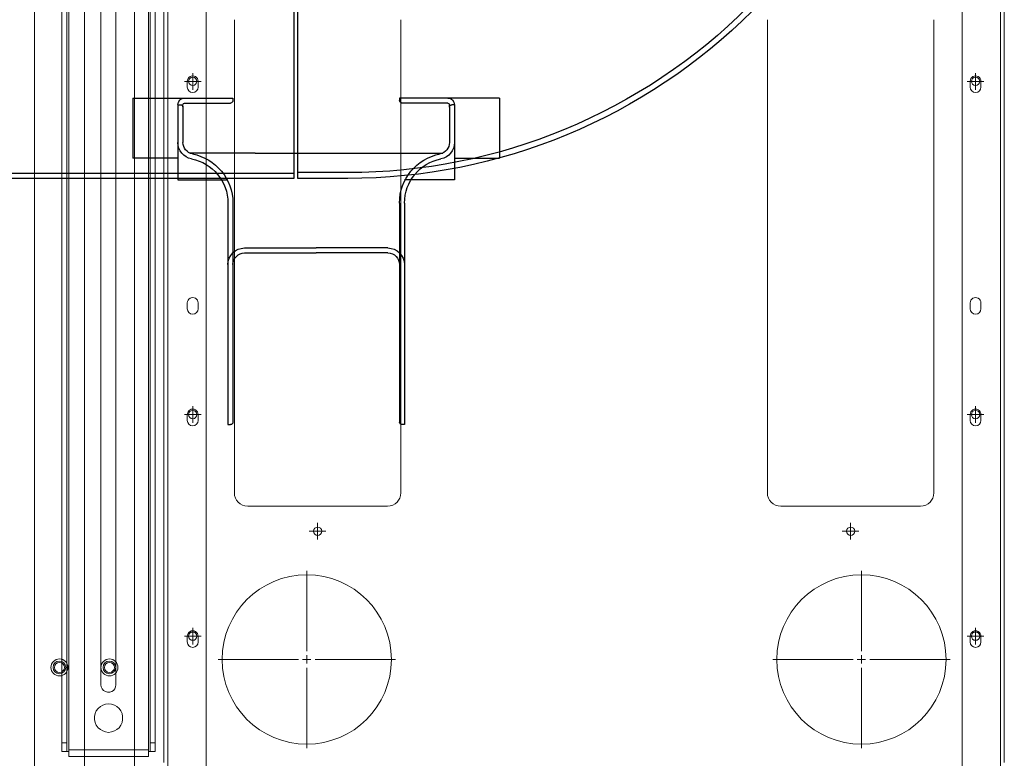
# Model space of a CAD drawing. Units: millimetres. Extents: x 4594 to 23580, y -10481 to 4322.
# Drawn here: x 9506 to 10098, y 477 to 921 of the extents above; entities that cross this region are included whole.
import ezdxf

# ---------------------------------------------------------------- set-up
doc = ezdxf.new("R2010")
doc.units = ezdxf.units.MM
for name, color, linetype in [('Conteg Racks', 3, 'Continuous'), ('OptiWay 300', 2, 'Continuous'), ('Plates', 3, 'Continuous')]:
    doc.layers.add(name, color=color, linetype=linetype)
doc.layers.add('Dim', color=6, linetype='Continuous', lineweight=5)

# ---------------------------------------------------------------- blocks, each defined once
blk = doc.blocks.new('OPW-RRB-120-tv')
at = {"layer": 'OptiWay 300', "lineweight": 9}
for points in [[(111.7, -1143.72), (111.7, -1143.72), (112.05, -1143.72), (112.58, -1143.72), (113.11, -1143.72), (113.82, -1143.72), (114.7, -1143.72), (115.75, -1143.72), (116.63, -1143.72)], [(111.7, -1146.71), (111.7, -1143.72)], [(111.7, -1147.77), (111.7, -1147.59), (111.7, -1147.41), (111.7, -1147.24), (111.7, -1147.06), (111.7, -1146.89), (111.7, -1146.71)], [(116.63, -1146.71), (115.75, -1146.71), (114.7, -1146.71), (113.82, -1146.71), (113.11, -1146.71), (112.58, -1146.71), (112.05, -1146.71), (111.7, -1146.71)], [(1140.27, -1143.72), (116.63, -1143.72)], [(116.63, -1143.72), (116.63, -1146.71)], [(1140.27, -1146.71), (116.63, -1146.71)], [(1140.27, -1143.72), (1141.33, -1143.72), (1142.21, -1143.72), (1143.09, -1143.72), (1143.79, -1143.72), (1144.5, -1143.72), (1145.03, -1143.72), (1145.2, -1143.72), (1145.38, -1143.72)], [(1140.27, -1146.71), (1140.27, -1143.72)], [(1145.38, -1146.71), (1145.2, -1146.71), (1145.03, -1146.71), (1144.5, -1146.71), (1143.79, -1146.71), (1143.09, -1146.71), (1142.21, -1146.71), (1141.33, -1146.71), (1140.27, -1146.71)], [(1145.38, -1143.72), (1145.38, -1146.71)], [(1145.38, -1147.77), (1145.38, -1147.59), (1145.38, -1147.41), (1145.38, -1147.24), (1145.38, -1147.06), (1145.38, -1146.89), (1145.38, -1146.71)], [(108.71, -1147.77), (108.71, -1147.77), (108.88, -1147.77), (109.24, -1147.77), (109.59, -1147.77), (109.94, -1147.77), (110.47, -1147.77), (111, -1147.77), (111.7, -1147.77)], [(108.71, -1195.67), (108.71, -1147.77)], [(111.7, -1147.77), (112.76, -1147.77)], [(112.76, -1147.77), (112.76, -1195.67)], [(1144.32, -1147.77), (112.76, -1147.77)], [(1145.38, -1147.77), (1144.32, -1147.77)], [(1144.32, -1195.67), (1144.32, -1147.77)], [(1145.38, -1147.77), (1145.91, -1147.77), (1146.61, -1147.77), (1146.96, -1147.77), (1147.49, -1147.77), (1147.84, -1147.77), (1148.2, -1147.77), (1148.37, -1147.77)], [(1148.37, -1195.67), (1148.37, -1147.77)], [(140.05, -1171.72), (139.88, -1169.95), (139.35, -1168.19), (138.47, -1166.79), (137.24, -1165.37), (135.83, -1164.32), (134.24, -1163.62), (132.48, -1163.27), (130.72, -1163.27), (128.96, -1163.62), (127.38, -1164.32), (125.97, -1165.37), (124.73, -1166.79), (123.85, -1168.19), (123.32, -1169.95), (123.15, -1171.72), (123.32, -1173.48), (123.85, -1175.24), (124.73, -1176.65), (125.97, -1178.06), (127.38, -1179.11), (128.96, -1179.82), (130.72, -1180.17), (132.48, -1180.17), (134.24, -1179.82), (135.83, -1179.11), (137.24, -1178.06), (138.47, -1176.65), (139.35, -1175.24), (139.88, -1173.48), (140.05, -1171.72)], [(636.99, -1171.72), (636.82, -1169.95), (636.29, -1168.19), (635.41, -1166.79), (634.17, -1165.37), (632.77, -1164.32), (631.18, -1163.62), (629.42, -1163.27), (627.66, -1163.27), (625.9, -1163.62), (624.31, -1164.32), (622.9, -1165.37), (621.67, -1166.79), (620.79, -1168.19), (620.26, -1169.95), (620.08, -1171.72), (620.26, -1173.48), (620.79, -1175.24), (621.67, -1176.65), (622.9, -1178.06), (624.31, -1179.11), (625.9, -1179.82), (627.66, -1180.17), (629.42, -1180.17), (631.18, -1179.82), (632.77, -1179.11), (634.17, -1178.06), (635.41, -1176.65), (636.29, -1175.24), (636.82, -1173.48), (636.99, -1171.72)], [(1133.93, -1171.72), (1133.58, -1169.95), (1133.05, -1168.19), (1132.17, -1166.79), (1131.12, -1165.37), (1129.53, -1164.32), (1127.94, -1163.62), (1126.18, -1163.27), (1124.42, -1163.27), (1122.66, -1163.62), (1121.08, -1164.32), (1119.67, -1165.37), (1118.44, -1166.79), (1117.55, -1168.19), (1117.02, -1169.95), (1116.85, -1171.72), (1117.02, -1173.48), (1117.55, -1175.24), (1118.44, -1176.65), (1119.67, -1178.06), (1121.08, -1179.11), (1122.66, -1179.82), (1124.42, -1180.17), (1126.18, -1180.17), (1127.94, -1179.82), (1129.53, -1179.11), (1131.12, -1178.06), (1132.17, -1176.65), (1133.05, -1175.24), (1133.58, -1173.48), (1133.93, -1171.72)], [(151.68, -1167.31), (150.27, -1167.49), (149.21, -1168.02), (148.16, -1168.72), (147.45, -1169.78), (147.1, -1171.01), (147.1, -1172.42), (147.45, -1173.65), (148.16, -1174.71), (149.21, -1175.59), (150.27, -1176.12), (151.68, -1176.29)], [(608.46, -1167.31), (151.68, -1167.31)], [(608.46, -1176.29), (609.87, -1176.12), (610.93, -1175.59), (611.99, -1174.71), (612.69, -1173.65), (613.04, -1172.42), (613.04, -1171.01), (612.69, -1169.78), (611.99, -1168.72), (610.93, -1168.02), (609.87, -1167.49), (608.46, -1167.31)], [(648.44, -1167.31), (647.21, -1167.49), (645.97, -1168.02), (645.09, -1168.72), (644.39, -1169.78), (644.04, -1171.01), (644.04, -1172.42), (644.39, -1173.65), (645.09, -1174.71), (645.97, -1175.59), (647.21, -1176.12), (648.44, -1176.29)], [(1105.4, -1167.31), (648.44, -1167.31)], [(1105.4, -1176.29), (1106.64, -1176.12), (1107.87, -1175.59), (1108.75, -1174.71), (1109.45, -1173.65), (1109.81, -1172.42), (1109.81, -1171.01), (1109.45, -1169.78), (1108.75, -1168.72), (1107.87, -1168.02), (1106.64, -1167.49), (1105.4, -1167.31)], [(151.68, -1176.29), (608.46, -1176.29)], [(648.44, -1176.29), (1105.4, -1176.29)], [(111.7, -1195.67), (111, -1195.67), (110.47, -1195.67), (109.94, -1195.67), (109.59, -1195.67), (109.24, -1195.67), (108.88, -1195.67), (108.71, -1195.67)], [(114.17, -1196.72), (109.24, -1196.72)], [(109.94, -1198.48), (113.46, -1194.96)], [(109.94, -1194.96), (113.46, -1198.48)], [(111.7, -1199.19), (111.7, -1194.26)], [(111.7, -1196.72), (111.7, -1196.72), (111.7, -1196.55), (111.7, -1196.37), (111.7, -1196.2), (111.7, -1196.02), (111.7, -1195.84), (111.7, -1195.67)], [(112.76, -1195.67), (111.7, -1195.67)], [(111.7, -1196.72), (111.7, -1196.72)], [(111.7, -1196.72), (111.7, -1196.72), (112.05, -1196.72), (112.58, -1196.72), (113.11, -1196.72), (113.82, -1196.72), (114.7, -1196.72), (115.75, -1196.72), (116.63, -1196.72)], [(111.7, -1199.72), (111.7, -1196.72)], [(116.63, -1199.72), (115.75, -1199.72), (114.7, -1199.72), (113.82, -1199.72), (113.11, -1199.72), (112.58, -1199.72), (112.05, -1199.72), (111.7, -1199.72)], [(1144.32, -1195.67), (112.76, -1195.67)], [(1140.27, -1196.72), (116.63, -1196.72)], [(116.63, -1196.72), (116.63, -1199.72)], [(1140.27, -1199.72), (116.63, -1199.72)], [(1140.27, -1196.72), (1141.33, -1196.72), (1142.21, -1196.72), (1143.09, -1196.72), (1143.79, -1196.72), (1144.5, -1196.72), (1145.03, -1196.72), (1145.2, -1196.72), (1145.38, -1196.72)], [(1140.27, -1199.72), (1140.27, -1196.72)], [(1145.38, -1199.72), (1145.2, -1199.72), (1145.03, -1199.72), (1144.5, -1199.72), (1143.79, -1199.72), (1143.09, -1199.72), (1142.21, -1199.72), (1141.33, -1199.72), (1140.27, -1199.72)], [(1145.38, -1195.67), (1144.32, -1195.67)], [(1148.37, -1195.67), (1148.2, -1195.67), (1147.84, -1195.67), (1147.49, -1195.67), (1146.96, -1195.67), (1146.61, -1195.67), (1145.91, -1195.67), (1145.38, -1195.67)], [(1145.38, -1196.72), (1145.38, -1196.72), (1145.38, -1196.55), (1145.38, -1196.37), (1145.38, -1196.2), (1145.38, -1196.02), (1145.38, -1195.84), (1145.38, -1195.67)], [(1145.38, -1196.72), (1145.38, -1199.72)]]:
    blk.add_lwpolyline(points, dxfattribs=at)
blk = doc.blocks.new('SW_CENTERMARKSYMBOL_184')
at = {"color": 0, "linetype": 'Continuous', "lineweight": 0}
for p, q in [((0, 0.25), (0, 2.665)), ((-0.25, 0), (-2.665, 0)), ((0, 0), (-0.125, 0)), ((0, 0), (0, 0.125)), ((0, 0), (0, -0.125)), ((0, 0), (0.125, 0)), ((0.25, 0), (2.665, 0)), ((0, -0.25), (0, -2.665))]:
    blk.add_line(p, q, dxfattribs=at)
blk = doc.blocks.new('SW_CENTERMARKSYMBOL_185')
at = {"color": 0, "linetype": 'Continuous', "lineweight": 0}
for p, q in [((0, 0.25), (0, 2.665)), ((-0.25, 0), (-2.665, 0)), ((0, 0), (-0.125, 0)), ((0, 0), (0, 0.125)), ((0, 0), (0, -0.125)), ((0, 0), (0.125, 0)), ((0.25, 0), (2.665, 0)), ((0, -0.25), (0, -2.665))]:
    blk.add_line(p, q, dxfattribs=at)
blk = doc.blocks.new('SW_CENTERMARKSYMBOL_187')
at = {"color": 0, "linetype": 'Continuous', "lineweight": 0}
for p, q in [((-0.125, 0), (-0.25, 0)), ((0, 0), (-0.125, 0)), ((0, 0.125), (0, 0.25)), ((0, 0), (0, 0.125)), ((0, 0), (0, -0.125)), ((0, 0), (0.125, 0)), ((0.125, 0), (0.25, 0)), ((0, -0.125), (0, -0.25))]:
    blk.add_line(p, q, dxfattribs=at)
blk = doc.blocks.new('SW_CENTERMARKSYMBOL_188')
at = {"color": 0, "linetype": 'Continuous', "lineweight": 0}
for p, q in [((-0.125, 0), (-0.25, 0)), ((0, 0), (-0.125, 0)), ((0, 0.125), (0, 0.25)), ((0, 0), (0, 0.125)), ((0, 0), (0, -0.125)), ((0, 0), (0.125, 0)), ((0.125, 0), (0.25, 0)), ((0, -0.125), (0, -0.25))]:
    blk.add_line(p, q, dxfattribs=at)
blk = doc.blocks.new('SW_CENTERMARKSYMBOL_189')
at = {"color": 0, "linetype": 'Continuous', "lineweight": 0}
for p, q in [((-0.125, 0), (-0.25, 0)), ((0, 0), (-0.125, 0)), ((0, 0.125), (0, 0.25)), ((0, 0), (0, 0.125)), ((0, 0), (0, -0.125)), ((0, 0), (0.125, 0)), ((0.125, 0), (0.25, 0)), ((0, -0.125), (0, -0.25))]:
    blk.add_line(p, q, dxfattribs=at)
blk = doc.blocks.new('SW_CENTERMARKSYMBOL_190')
at = {"color": 0, "linetype": 'Continuous', "lineweight": 0}
for p, q in [((-0.125, 0), (-0.25, 0)), ((0, 0), (-0.125, 0)), ((0, 0.125), (0, 0.25)), ((0, 0), (0, 0.125)), ((0, 0), (0, -0.125)), ((0, 0), (0.125, 0)), ((0.125, 0), (0.25, 0)), ((0, -0.125), (0, -0.25))]:
    blk.add_line(p, q, dxfattribs=at)
blk = doc.blocks.new('SW_CENTERMARKSYMBOL_195')
at = {"color": 0, "linetype": 'Continuous', "lineweight": 0}
for p, q in [((-0.125, 0), (-0.25, 0)), ((0, 0), (-0.125, 0)), ((0, 0.125), (0, 0.25)), ((0, 0), (0, 0.125)), ((0, 0), (0, -0.125)), ((0, 0), (0.125, 0)), ((0.125, 0), (0.25, 0)), ((0, -0.125), (0, -0.25))]:
    blk.add_line(p, q, dxfattribs=at)
blk = doc.blocks.new('SW_CENTERMARKSYMBOL_196')
at = {"color": 0, "linetype": 'Continuous', "lineweight": 0}
for p, q in [((-0.125, 0), (-0.25, 0)), ((0, 0), (-0.125, 0)), ((0, 0.125), (0, 0.25)), ((0, 0), (0, 0.125)), ((0, 0), (0, -0.125)), ((0, 0), (0.125, 0)), ((0.125, 0), (0.25, 0)), ((0, -0.125), (0, -0.25))]:
    blk.add_line(p, q, dxfattribs=at)
blk = doc.blocks.new('SW_CENTERMARKSYMBOL_197')
at = {"color": 0, "linetype": 'Continuous', "lineweight": 0}
for p, q in [((-0.125, 0), (-0.25, 0)), ((0, 0), (-0.125, 0)), ((0, 0.125), (0, 0.25)), ((0, 0), (0, 0.125)), ((0, 0), (0, -0.125)), ((0, 0), (0.125, 0)), ((0.125, 0), (0.25, 0)), ((0, -0.125), (0, -0.25))]:
    blk.add_line(p, q, dxfattribs=at)
blk = doc.blocks.new('SW_CENTERMARKSYMBOL_198')
at = {"color": 0, "linetype": 'Continuous', "lineweight": 0}
for p, q in [((-0.125, 0), (-0.25, 0)), ((0, 0), (-0.125, 0)), ((0, 0.125), (0, 0.25)), ((0, 0), (0, 0.125)), ((0, 0), (0, -0.125)), ((0, 0), (0.125, 0)), ((0.125, 0), (0.25, 0)), ((0, -0.125), (0, -0.25))]:
    blk.add_line(p, q, dxfattribs=at)
blk = doc.blocks.new('F_600x1200')
at = {"layer": 'Plates', "linetype": 'Continuous', "lineweight": 15}
for p, q in [((-27190.54, -1249.76), (-27190.54, -1734.26)), ((-26686.04, -1249.76), (-26686.04, -1734.26)), ((-27148.29, -1572.51), (-27148.29, -1288.51)), ((-27048.29, -1288.51), (-27048.29, -1572.51)), ((-26828.29, -1572.51), (-26828.29, -1288.51)), ((-26728.29, -1288.51), (-26728.29, -1572.51)), ((-27056.29, -1580.51), (-27140.29, -1580.51)), ((-26736.29, -1580.51), (-26820.29, -1580.51))]:
    blk.add_line(p, q, dxfattribs=at)
for centre, radius in [((-27173.29, -1325.51), 2.5), ((-26703.29, -1325.51), 2.5), ((-27173.29, -1525.51), 2.5), ((-26703.29, -1525.51), 2.5), ((-27098.29, -1595.51), 2.5), ((-26778.29, -1595.51), 2.5), ((-27104.79, -1672.51), 50.8), ((-26771.79, -1672.51), 50.8), ((-27173.29, -1658.51), 2.5), ((-26703.29, -1658.51), 2.5)]:
    blk.add_circle(centre, radius, dxfattribs=at)
for centre, start, end in [((-27140.29, -1572.51), 180, 270), ((-27056.29, -1572.51), 270, 0), ((-26820.29, -1572.51), 180, 270), ((-26736.29, -1572.51), 270, 0)]:
    blk.add_arc(centre, 8, start, end, dxfattribs=at)
at = {"layer": 'Plates', "linetype": 'Continuous', "lineweight": 0, "xscale": 20, "yscale": 20, "zscale": 20}
for name, p in [('SW_CENTERMARKSYMBOL_190', (-27173.29, -1325.51)), ('SW_CENTERMARKSYMBOL_195', (-26703.29, -1325.51)), ('SW_CENTERMARKSYMBOL_189', (-27173.29, -1525.51)), ('SW_CENTERMARKSYMBOL_196', (-26703.29, -1525.51)), ('SW_CENTERMARKSYMBOL_188', (-27098.29, -1595.51)), ('SW_CENTERMARKSYMBOL_197', (-26778.29, -1595.51)), ('SW_CENTERMARKSYMBOL_184', (-27104.79, -1672.51)), ('SW_CENTERMARKSYMBOL_185', (-26771.79, -1672.51)), ('SW_CENTERMARKSYMBOL_187', (-27173.29, -1658.51)), ('SW_CENTERMARKSYMBOL_198', (-26703.29, -1658.51))]:
    blk.add_blockref(name, p, dxfattribs=at)
blk = doc.blocks.new('top_600x1200')
at = {"layer": 'Conteg Racks', "linetype": 'Continuous', "lineweight": 15}
for p, q in [((-95.1, -42068.42), (-1266.1, -42068.42)), ((-98.6, -42098.42), (-1238.1, -42098.42)), ((-98.6, -42118.42), (-1238.1, -42118.42)), ((-1114.35, -42130.17), (-1117.85, -42130.17)), ((-981.35, -42130.17), (-984.85, -42130.17)), ((-914.35, -42130.17), (-917.85, -42130.17)), ((-781.35, -42130.17), (-784.85, -42130.17)), ((-1117.85, -42136.67), (-1114.35, -42136.67)), ((-984.85, -42136.67), (-981.35, -42136.67)), ((-917.85, -42136.67), (-914.35, -42136.67)), ((-784.85, -42136.67), (-781.35, -42136.67)), ((-98.6, -42141.42), (-1238.1, -42141.42)), ((-1238.1, -42595.42), (-98.6, -42595.42)), ((-1114.35, -42600.17), (-1117.85, -42600.17)), ((-981.35, -42600.17), (-984.85, -42600.17)), ((-914.35, -42600.17), (-917.85, -42600.17)), ((-781.35, -42600.17), (-784.85, -42600.17)), ((-1117.85, -42606.67), (-1114.35, -42606.67)), ((-984.85, -42606.67), (-981.35, -42606.67)), ((-917.85, -42606.67), (-914.35, -42606.67)), ((-784.85, -42606.67), (-781.35, -42606.67)), ((-1238.1, -42618.42), (-98.6, -42618.42)), ((-1238.1, -42638.42), (-98.6, -42638.42)), ((-1266.1, -42668.42), (-95.1, -42668.42))]:
    blk.add_line(p, q, dxfattribs=at)
for centre, radius in [((-1133.1, -42083.42), 5.1), ((-1133.1, -42083.42), 3.8), ((-1133.1, -42083.42), 3), ((-1133.1, -42653.42), 5.1), ((-1133.1, -42653.42), 3.8), ((-1133.1, -42653.42), 3)]:
    blk.add_circle(centre, radius, dxfattribs=at)
for centre, start, end in [((-1117.85, -42133.42), 90, 270), ((-1114.35, -42133.42), 270, 90), ((-984.85, -42133.42), 90, 270), ((-981.35, -42133.42), 270, 90), ((-917.85, -42133.42), 90, 270), ((-914.35, -42133.42), 270, 90), ((-784.85, -42133.42), 90, 270), ((-781.35, -42133.42), 270, 90), ((-1117.85, -42603.42), 90, 270), ((-1114.35, -42603.42), 270, 90), ((-984.85, -42603.42), 90, 270), ((-981.35, -42603.42), 270, 90), ((-917.85, -42603.42), 90, 270), ((-914.35, -42603.42), 270, 90), ((-784.85, -42603.42), 90, 270), ((-781.35, -42603.42), 270, 90)]:
    blk.add_arc(centre, 3.25, start, end, dxfattribs=at)
blk = doc.blocks.new('A$C78015ABA')
at = {"layer": 'OptiWay 300'}
for p, q in [((0, 306), (2000, 306)), ((0, 303), (2000, 303)), ((2000, 306), (2000, 0))]:
    blk.add_line(p, q, dxfattribs=at)
blk = doc.blocks.new('A$C748D358F')
at = {"layer": 'OptiWay 300'}
for p, q in [((134.32, 0), (351.4, 217.08)), ((115.58, 23.69), (136.8, 2.47)), ((113.11, 21.21), (134.32, 0))]:
    blk.add_line(p, q, dxfattribs=at)
for radius in [343.5, 340, 340]:
    blk.add_arc((356, 264.1), radius, 180, 225, dxfattribs=at)
blk = doc.blocks.new('OPW-10DRF-YL-front')
at = {"layer": 'OptiWay 300'}
for p, q in [((3768.38, 1184.52), (3768.38, 1148.52)), ((3768.38, 1184.52), (3799.38, 1184.52)), ((3799.38, 1184.52), (3828.38, 1184.52)), ((3828.38, 1184.52), (3828.38, 1183.02)), ((3928.38, 1184.52), (3928.38, 1183.02)), ((3957.38, 1184.52), (3928.38, 1184.52)), ((3988.39, 1184.52), (3957.38, 1184.52)), ((3988.39, 1184.52), (3988.39, 1148.52)), ((3795.38, 1180.52), (3795.38, 1157.85)), ((3795.38, 1180.52), (3796.88, 1180.52)), ((3798.38, 1179.2), (3798.38, 1180.52)), ((3798.38, 1179.02), (3798.38, 1157.85)), ((3799.38, 1181.52), (3826.88, 1181.52)), ((3957.38, 1181.52), (3929.88, 1181.52)), ((3958.38, 1179.2), (3958.38, 1180.52)), ((3958.38, 1179.02), (3958.38, 1157.85)), ((3961.38, 1180.52), (3959.88, 1180.52)), ((3961.38, 1180.52), (3961.38, 1157.85)), ((3795.38, 1157.85), (3795.38, 1135.51)), ((3961.38, 1157.85), (3961.38, 1135.52)), ((3795.38, 1148.52), (3768.38, 1148.52)), ((3915.1, 1151.52), (3802.4, 1151.52)), ((3915.1, 1151.52), (3954.37, 1151.52)), ((3961.38, 1148.52), (3988.39, 1148.52)), ((3795.38, 1135.51), (3825.37, 1135.52)), ((3961.37, 1135.52), (3931.37, 1135.52)), ((3825.38, 1121.52), (3825.38, 988.52)), ((3828.38, 1121.52), (3828.38, 990.02)), ((3928.38, 1121.52), (3928.38, 990.02)), ((3931.38, 1121.52), (3931.38, 988.52)), ((3835.38, 1094.52), (3878.38, 1094.52)), ((3921.38, 1094.52), (3878.38, 1094.52)), ((3835.38, 1091.52), (3878.38, 1091.52)), ((3921.38, 1091.52), (3878.38, 1091.52)), ((3825.38, 988.52), (3825.38, 988.52)), ((3825.38, 988.52), (3826.88, 988.52)), ((3828.38, 990.09), (3828.38, 990.02)), ((3928.38, 990.09), (3928.38, 990.02)), ((3931.38, 988.52), (3929.88, 988.52)), ((3931.38, 988.52), (3931.38, 988.52))]:
    blk.add_line(p, q, dxfattribs=at)
for centre, radius, start, end in [((3799.38, 1180.52), 4, 90, 180), ((3826.88, 1183.02), 1.5, 270.00021, 359.99994), ((3929.88, 1183.02), 1.5, 180.00006, 269.99979), ((3957.38, 1180.52), 4, 0, 90), ((3796.88, 1179.02), 1.5, 359.99817, 90.00183), ((3799.38, 1180.52), 1, 90.55495, 180.00118), ((3957.38, 1180.52), 1, 359.99882, 89.44505), ((3959.88, 1179.02), 1.5, 89.99817, 180.00183), ((3805.38, 1157.85), 10, 180, 259.09453), ((3805.38, 1157.85), 7, 180, 259.09453), ((3951.38, 1157.85), 7, 280.90547, 0), ((3951.38, 1157.85), 10, 280.90547, 0), ((3798.38, 1121.52), 27, 359.99999, 79.09453), ((3798.38, 1121.52), 30, 359.99999, 79.09453), ((3958.38, 1121.52), 30, 100.90547, 180.00001), ((3958.38, 1121.52), 27, 100.90547, 180.00001), ((3835.38, 1084.52), 10, 90, 180), ((3921.38, 1084.52), 10, 0, 90), ((3835.38, 1084.52), 7, 90, 180), ((3921.38, 1084.52), 7, 0, 90), ((3826.88, 990.02), 1.5, 270, 360), ((3929.88, 990.02), 1.5, 180, 270)]:
    blk.add_arc(centre, radius, start, end, dxfattribs=at)

msp = doc.modelspace()

# ---------------------------------------------------------------- block references
at = {"layer": 'Conteg Racks', "rotation": 89.99999999999993}
for p in [(-33123.155, 1665.021), (-32523.155, 1665.021)]:
    msp.add_blockref('top_600x1200', p, dxfattribs=at)
at = {"layer": 'Dim', "xscale": -1}
msp.add_blockref('OPW-10DRF-YL-front', (13562.792, -310.877), dxfattribs=at)
at = {"layer": 'OptiWay 300', "rotation": 270}
msp.add_blockref('OPW-RRB-120-tv', (10731.475, 1626.858), dxfattribs=at)
at = {"layer": 'OptiWay 300', "xscale": -1}
for name, p, rotation in [('A$C748D358F', (9768.349, 730.4), 315.0000000000001), ('A$C78015ABA', (7671.175, 1131.552), 180)]:
    msp.add_blockref(name, p, dxfattribs=dict(at, rotation=rotation))
at = {"layer": 'Plates', "color": 1}
msp.add_blockref('F_600x1200', (36783.556, 2209.174), dxfattribs=at)

doc.saveas('drawing.dxf')
